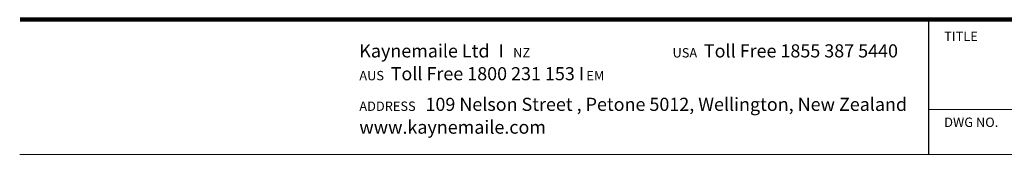
# Model space of a CAD drawing. Units: millimetres. Extents: x 165 to 6226, y 93 to 3955.
# Drawn here: x 165 to 2246, y 135 to 420 of the extents above; entities that cross this region are included whole.
import ezdxf

# ---------------------------------------------------------------- set-up
doc = ezdxf.new("R2010")
doc.units = ezdxf.units.MM
doc.header["$LTSCALE"] = 15
doc.layers.add('FORMAT', color=7, linetype='Continuous', lineweight=25)
doc.styles.add('SLDTEXTSTYLE0', font='TXT', dxfattribs={"width": 0.605})

# ---------------------------------------------------------------- blocks, each defined once
blk = doc.blocks.new('SW_NOTE_0')
at = {"layer": 'FORMAT', "color": 0, "attachment_point": 1, "style": 'SLDTEXTSTYLE0'}
for s, insert, char_height in [('Kaynemaile Ltd', (0, 35.8), 27.781), ('I', (294.3, 35.8), 27.8), ('NZ', (325.1, 27.8), 19.84), ('USA', (661.9, 27.8), 19.84), ('Toll Free 1855 387 5440', (728.2, 35.8), 27.781), ('AUS', (0, -20.5), 19.84), ('Toll Free 1800 231 153 I', (66.3, -12.5), 27.781), ('EM', (479.8, -20.5), 19.84), ('109 Nelson Street , Petone 5012, Wellington, New Zealand', (139.8, -77.3), 27.781), ('ADDRESS', (0, -85.3), 19.84), ('www.kaynemaile.com', (0, -125.6), 27.781)]:
    blk.add_mtext(s, dxfattribs=dict(at, insert=insert, char_height=char_height))

msp = doc.modelspace()

# ---------------------------------------------------------------- linework, layer by layer
at = {"color": 7, "linetype": 'Continuous', "lineweight": 18}
msp.add_line((164.993, 135), (6135.708, 135), dxfattribs=at)
at = {"layer": 'FORMAT', "color": 7, "lineweight": 100}
msp.add_line((165.708, 420), (6135.708, 420), dxfattribs=at)
at = {"layer": 'FORMAT'}
msp.add_line((2085.708, 420), (2085.708, 135), dxfattribs=at)
at = {"layer": 'FORMAT', "lineweight": 18}
msp.add_line((2085.708, 230), (4290.708, 230), dxfattribs=at)

# ---------------------------------------------------------------- block references
at = {"layer": 'FORMAT', "color": 7}
msp.add_blockref('SW_NOTE_0', (882.746, 332.007), dxfattribs=at)

# ---------------------------------------------------------------- texts
at = {"color": 7, "linetype": 'Continuous', "lineweight": 0, "insert": (2118.775, 394.8), "char_height": 19.8438, "attachment_point": 1, "style": 'SLDTEXTSTYLE0'}
msp.add_mtext('TITLE', dxfattribs=at)
at = {"layer": 'FORMAT', "insert": (2118.775, 212.789), "char_height": 19.8438, "attachment_point": 1, "style": 'SLDTEXTSTYLE0'}
msp.add_mtext('DWG NO.', dxfattribs=at)

doc.saveas('drawing.dxf')
